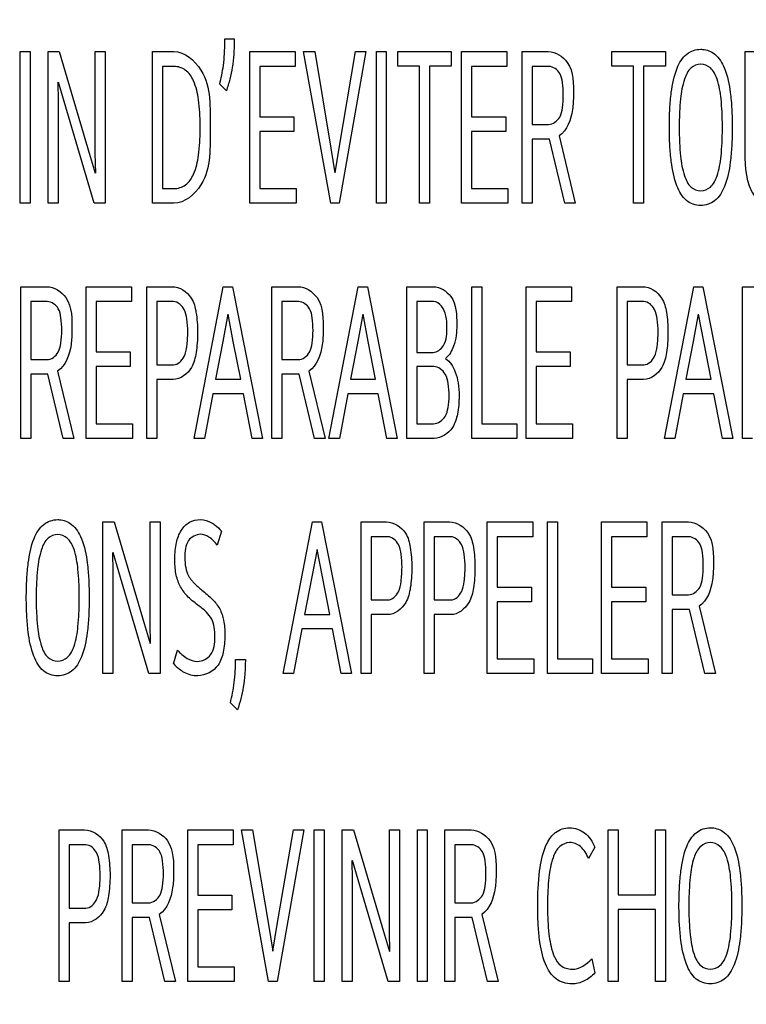
# Model space of a CAD drawing. Units: millimetres. Extents: x 0 to 1189, y 0 to 841.
# Drawn here: x 757 to 765, y 302 to 312 of the extents above; entities that cross this region are included whole.
import ezdxf

# ---------------------------------------------------------------- set-up
doc = ezdxf.new("R2010")
doc.units = ezdxf.units.MM
doc.header["$LTSCALE"] = 65.395
doc.layers.get('0').update_dxf_attribs({"linetype": 'CONTINUOUS'})
doc.layers.add('7_ALL_FEATURES', color=7, linetype='CONTINUOUS')
doc.layers.add('DEF_DRAFT_DIM', color=7, linetype='CONTINUOUS')
doc.styles.add('TEXTSTYLE_2', font='txt')
doc.dimstyles.new('DIMSTYLE_4', dxfattribs={"dimtxt": 8, "dimasz": 3, "dimexe": 0.8, "dimexo": 0.2, "dimgap": 2, "dimtad": 1, "dimdec": 1, "dimlfac": 2, "dimdsep": 46, "dimtxsty": 'TEXTSTYLE_2', "dimblk": 'OPEN', "dimblk1": 'OPEN', "dimblk2": 'OPEN', "dimcen": 0.09, "dimazin": 2, "dimtp": 0.5, "dimtm": 0.5, "dimtfac": 1, "dimtdec": 1, "dimtofl": 0, "dimtmove": 0, "dimatfit": 3, "dimldrblk": 'OPEN', "dimfxl": 1, "dimtolj": 1, "dimarcsym": 0})

# ---------------------------------------------------------------- blocks, each defined once
blk = doc.blocks.new('_OPEN')
at = {"color": 0, "linetype": 'ByBlock'}
for p, q in [((0, 0), (-1, 0.1167)), ((-1, -0.1167), (0, 0)), ((-1, 0), (0, 0))]:
    blk.add_line(p, q, dxfattribs=at)
blk = doc.blocks.new('*D23')
at = {"layer": 'DEF_DRAFT_DIM', "color": 2, "linetype": 'Continuous', "transparency": 16777216}
for p, q in [((872.219, 387.715), (665.869, 387.715)), ((666.669, 387.715), (666.669, 337.715)), ((666.669, 287.715), (666.669, 337.715)), ((872.219, 287.715), (665.869, 287.715))]:
    blk.add_line(p, q, dxfattribs=at)
at = {"layer": 'DEF_DRAFT_DIM', "color": 2, "linetype": 'Continuous', "transparency": 16777216, "xscale": 3, "yscale": 3, "zscale": 3}
for p, rotation in [((666.669, 387.715), 90), ((666.669, 287.715), 270)]:
    blk.add_blockref('_OPEN', p, dxfattribs=dict(at, rotation=rotation))
at = {"layer": 'DEF_DRAFT_DIM', "color": 2, "linetype": 'Continuous', "transparency": 16777216, "insert": (656.669, 337.715), "char_height": 8, "width": 83.73234, "attachment_point": 2, "rotation": 90, "line_spacing_factor": 0.9, "style": 'TEXTSTYLE_2'}
blk.add_mtext('{\\ftxt;\\W0.0001;\\H0.0001;\\~}{\\ftxt;\\W2.3308550186;\\H8.0; }{\\ftxt;\\W0.0001;\\H0.0001;\\~}{\\ftxt;\\W0.0001;\\H0.0001;\\~}{\\ftxt;\\W4.6468401487;\\H8.0; }{\\ftxt;\\W0.0001;\\H0.0001;\\~}', dxfattribs=at)

msp = doc.modelspace()

# ---------------------------------------------------------------- linework, layer by layer
at = {"layer": '7_ALL_FEATURES', "color": 7, "linetype": 'Continuous'}
for p, q in [((759.454, 312.2488), (759.5558, 312.2488)), ((757.2235, 310.4582), (757.2235, 312.111)), ((757.2235, 312.111), (757.3309, 312.111)), ((757.3309, 312.111), (757.3309, 310.4582)), ((757.5275, 310.4582), (757.5275, 312.111)), ((757.5275, 312.111), (757.6488, 312.111)), ((757.6488, 312.111), (757.9766, 311.0043)), ((758.0422, 311.0043), (758.0422, 312.111)), ((758.0422, 312.111), (758.1511, 312.111)), ((758.1511, 312.111), (758.1511, 310.4582)), ((758.6657, 310.4582), (758.6657, 312.111)), ((758.6657, 312.111), (758.8973, 312.111)), ((759.7259, 310.4582), (759.7259, 312.111)), ((759.7259, 312.111), (760.221, 312.111)), ((760.221, 312.111), (760.221, 311.9487)), ((760.6075, 310.4582), (760.3118, 312.111)), ((760.3118, 312.111), (760.433, 312.111)), ((760.433, 312.111), (760.6102, 311.0583)), ((760.6981, 311.0583), (760.8781, 312.111)), ((760.991, 312.111), (760.7008, 310.4582)), ((760.8781, 312.111), (760.991, 312.111)), ((761.1054, 310.4582), (761.1054, 312.111)), ((761.1054, 312.111), (761.2127, 312.111)), ((761.2127, 312.111), (761.2127, 310.4582)), ((761.3383, 311.9511), (761.3383, 312.111)), ((761.3383, 312.111), (761.9215, 312.111)), ((761.9215, 312.111), (761.9215, 311.9511)), ((762.0331, 310.4582), (762.0331, 312.111)), ((762.0331, 312.111), (762.5282, 312.111)), ((762.5282, 312.111), (762.5282, 311.9487)), ((762.6942, 310.4582), (762.6942, 312.111)), ((762.6942, 312.111), (762.9788, 312.111)), ((763.6719, 311.9511), (763.6719, 312.111)), ((763.6719, 312.111), (764.255, 312.111)), ((764.255, 312.111), (764.255, 311.9511)), ((765.1241, 311.0756), (765.1241, 312.111)), ((765.1241, 312.111), (765.2316, 312.111)), ((758.7746, 311.9487), (758.7746, 310.6181)), ((758.8987, 311.9487), (758.7746, 311.9487)), ((759.8347, 311.9487), (759.8347, 311.4003)), ((760.221, 311.9487), (759.8347, 311.9487)), ((761.5754, 311.9511), (761.3383, 311.9511)), ((761.5754, 310.4582), (761.5754, 311.9511)), ((761.6829, 311.9511), (761.6829, 310.4582)), ((761.9215, 311.9511), (761.6829, 311.9511)), ((762.1419, 311.9487), (762.1419, 311.4003)), ((762.5282, 311.9487), (762.1419, 311.9487)), ((762.803, 311.9487), (762.803, 311.3166)), ((762.9844, 311.9487), (762.803, 311.9487)), ((763.909, 311.9511), (763.6719, 311.9511)), ((763.909, 310.4582), (763.909, 311.9511)), ((764.0165, 311.9511), (764.0165, 310.4582)), ((764.255, 311.9511), (764.0165, 311.9511)), ((757.6321, 311.7765), (757.6362, 311.5675)), ((757.7019, 311.5675), (757.6392, 311.7765)), ((759.4706, 311.6831), (759.3981, 311.7568)), ((757.6362, 311.5675), (757.6362, 310.4582)), ((758.0297, 310.4582), (757.7019, 311.5675)), ((759.8347, 311.4003), (760.2072, 311.4003)), ((760.2072, 311.4003), (760.2072, 311.2404)), ((762.1419, 311.4003), (762.5143, 311.4003)), ((762.5143, 311.4003), (762.5143, 311.2404)), ((762.803, 311.3166), (762.9801, 311.3166)), ((759.8347, 311.2404), (759.8347, 310.6181)), ((760.2072, 311.2404), (759.8347, 311.2404)), ((762.1419, 311.2404), (762.1419, 310.6181)), ((762.5143, 311.2404), (762.1419, 311.2404)), ((762.803, 311.1567), (762.803, 310.4582)), ((762.9914, 311.1567), (762.803, 311.1567)), ((763.1587, 310.4582), (762.9914, 311.1567)), ((763.096, 311.1912), (763.2731, 310.4582)), ((757.9766, 311.0043), (758.0422, 310.7853)), ((758.0478, 310.7853), (758.0422, 311.0043)), ((760.6102, 311.0583), (760.6521, 310.7903)), ((760.6549, 310.7903), (760.6981, 311.0583)), ((758.7746, 310.6181), (758.8987, 310.6181)), ((759.8347, 310.6181), (760.2323, 310.6181)), ((760.2323, 310.6181), (760.2323, 310.4582)), ((762.1419, 310.6181), (762.5394, 310.6181)), ((762.5394, 310.6181), (762.5394, 310.4582)), ((757.3309, 310.4582), (757.2235, 310.4582)), ((757.6362, 310.4582), (757.5275, 310.4582)), ((758.1511, 310.4582), (758.0297, 310.4582)), ((758.8973, 310.4582), (758.6657, 310.4582)), ((760.2323, 310.4582), (759.7259, 310.4582)), ((760.7008, 310.4582), (760.6075, 310.4582)), ((761.2127, 310.4582), (761.1054, 310.4582)), ((761.6829, 310.4582), (761.5754, 310.4582)), ((762.5394, 310.4582), (762.0331, 310.4582)), ((762.803, 310.4582), (762.6942, 310.4582)), ((763.2731, 310.4582), (763.1587, 310.4582)), ((764.0165, 310.4582), (763.909, 310.4582)), ((757.2291, 307.8961), (757.2291, 309.5489)), ((757.2291, 309.5489), (757.5137, 309.5489)), ((757.9419, 307.8961), (757.9419, 309.5489)), ((757.9419, 309.5489), (758.437, 309.5489)), ((758.437, 309.5489), (758.437, 309.3866)), ((758.603, 307.8961), (758.603, 309.5489)), ((758.603, 309.5489), (758.8792, 309.5489)), ((759.1179, 307.8961), (759.4372, 309.5489)), ((759.4372, 309.5489), (759.5377, 309.5489)), ((759.5377, 309.5489), (759.8627, 307.8961)), ((759.9672, 307.8961), (759.9672, 309.5489)), ((759.9672, 309.5489), (760.2518, 309.5489)), ((760.5879, 307.8961), (760.9072, 309.5489)), ((760.9072, 309.5489), (761.0078, 309.5489)), ((761.0078, 309.5489), (761.3328, 307.8961)), ((761.4374, 307.8961), (761.4374, 309.5489)), ((761.4374, 309.5489), (761.7276, 309.5489)), ((762.146, 307.8961), (762.146, 309.5489)), ((762.146, 309.5489), (762.2548, 309.5489)), ((762.2548, 309.5489), (762.2548, 308.0559)), ((762.7361, 307.8961), (762.7361, 309.5489)), ((762.7361, 309.5489), (763.2312, 309.5489)), ((763.2312, 309.5489), (763.2312, 309.3866)), ((763.7291, 307.8961), (763.7291, 309.5489)), ((763.7291, 309.5489), (764.0053, 309.5489)), ((764.2439, 307.8961), (764.5633, 309.5489)), ((764.5633, 309.5489), (764.6638, 309.5489)), ((764.6638, 309.5489), (764.9888, 307.8961)), ((765.0934, 307.8961), (765.0934, 309.5489)), ((765.0934, 309.5489), (765.3781, 309.5489)), ((757.3379, 309.3866), (757.3379, 308.7544)), ((757.5192, 309.3866), (757.3379, 309.3866)), ((758.0507, 309.3866), (758.0507, 308.8382)), ((758.437, 309.3866), (758.0507, 309.3866)), ((758.7118, 309.3866), (758.7118, 308.6979)), ((758.8945, 309.3866), (758.7118, 309.3866)), ((760.076, 309.3866), (760.076, 308.7544)), ((760.2573, 309.3866), (760.076, 309.3866)), ((761.5462, 309.3866), (761.5462, 308.8332)), ((761.7289, 309.3866), (761.5462, 309.3866)), ((762.8449, 309.3866), (762.8449, 308.8382)), ((763.2312, 309.3866), (762.8449, 309.3866)), ((763.8379, 309.3866), (763.8379, 308.6979)), ((764.0206, 309.3866), (763.8379, 309.3866)), ((759.4874, 309.2488), (759.4316, 308.9513)), ((759.546, 308.9513), (759.4903, 309.2488)), ((760.9574, 309.2488), (760.9017, 308.9513)), ((761.0161, 308.9513), (760.9604, 309.2488)), ((764.6135, 309.2488), (764.5577, 308.9513)), ((764.6721, 308.9513), (764.6164, 309.2488)), ((759.4316, 308.9513), (759.3521, 308.5405)), ((759.627, 308.5405), (759.546, 308.9513)), ((760.9017, 308.9513), (760.8222, 308.5405)), ((761.0971, 308.5405), (761.0161, 308.9513)), ((764.5577, 308.9513), (764.4782, 308.5405)), ((764.7531, 308.5405), (764.6721, 308.9513)), ((758.0507, 308.8382), (758.4231, 308.8382)), ((758.4231, 308.8382), (758.4231, 308.6783)), ((761.5462, 308.8332), (761.7233, 308.8332)), ((762.8449, 308.8382), (763.2174, 308.8382)), ((763.2174, 308.8382), (763.2174, 308.6783)), ((757.3379, 308.7544), (757.515, 308.7544)), ((760.076, 308.7544), (760.2531, 308.7544)), ((757.6308, 308.629), (757.8079, 307.8961)), ((758.0507, 308.6783), (758.0507, 308.0559)), ((758.4231, 308.6783), (758.0507, 308.6783)), ((758.7118, 308.6979), (758.8945, 308.6979)), ((760.3689, 308.629), (760.546, 307.8961)), ((761.5462, 308.6783), (761.5462, 308.0559)), ((761.7303, 308.6783), (761.5462, 308.6783)), ((762.8449, 308.6783), (762.8449, 308.0559)), ((763.2174, 308.6783), (762.8449, 308.6783)), ((763.8379, 308.6979), (764.0206, 308.6979)), ((757.3379, 308.5946), (757.3379, 307.8961)), ((757.5262, 308.5946), (757.3379, 308.5946)), ((757.6936, 307.8961), (757.5262, 308.5946)), ((758.7118, 308.5381), (758.7118, 307.8961)), ((758.8917, 308.5381), (758.7118, 308.5381)), ((759.3521, 308.5405), (759.627, 308.5405)), ((760.076, 308.5946), (760.076, 307.8961)), ((760.2644, 308.5946), (760.076, 308.5946)), ((760.4317, 307.8961), (760.2644, 308.5946)), ((760.8222, 308.5405), (761.0971, 308.5405)), ((763.8379, 308.5381), (763.8379, 307.8961)), ((764.0178, 308.5381), (763.8379, 308.5381)), ((764.4782, 308.5405), (764.7531, 308.5405)), ((759.3228, 308.3831), (759.2322, 307.8961)), ((759.6562, 308.3831), (759.3228, 308.3831)), ((759.7497, 307.8961), (759.6562, 308.3831)), ((760.7929, 308.3831), (760.7023, 307.8961)), ((761.1262, 308.3831), (760.7929, 308.3831)), ((761.2197, 307.8961), (761.1262, 308.3831)), ((764.4489, 308.3831), (764.3583, 307.8961)), ((764.7822, 308.3831), (764.4489, 308.3831)), ((764.8758, 307.8961), (764.7822, 308.3831)), ((758.0507, 308.0559), (758.4482, 308.0559)), ((758.4482, 308.0559), (758.4482, 307.8961)), ((761.5462, 308.0559), (761.7276, 308.0559)), ((762.2548, 308.0559), (762.6356, 308.0559)), ((762.6356, 308.0559), (762.6356, 307.8961)), ((762.8449, 308.0559), (763.2424, 308.0559)), ((763.2424, 308.0559), (763.2424, 307.8961)), ((757.3379, 307.8961), (757.2291, 307.8961)), ((757.8079, 307.8961), (757.6936, 307.8961)), ((758.4482, 307.8961), (757.9419, 307.8961)), ((758.7118, 307.8961), (758.603, 307.8961)), ((759.2322, 307.8961), (759.1179, 307.8961)), ((759.8627, 307.8961), (759.7497, 307.8961)), ((760.076, 307.8961), (759.9672, 307.8961)), ((760.546, 307.8961), (760.4317, 307.8961)), ((760.7023, 307.8961), (760.5879, 307.8961)), ((761.3328, 307.8961), (761.2197, 307.8961)), ((761.7346, 307.8961), (761.4374, 307.8961)), ((762.6356, 307.8961), (762.146, 307.8961)), ((763.2424, 307.8961), (762.7361, 307.8961)), ((763.8379, 307.8961), (763.7291, 307.8961)), ((764.3583, 307.8961), (764.2439, 307.8961)), ((764.9888, 307.8961), (764.8758, 307.8961)), ((765.2023, 307.8961), (765.0934, 307.8961)), ((758.1247, 305.334), (758.1247, 306.9868)), ((758.1247, 306.9868), (758.2459, 306.9868)), ((758.2459, 306.9868), (758.5737, 305.88)), ((758.6393, 305.88), (758.6393, 306.9868)), ((758.6393, 306.9868), (758.7482, 306.9868)), ((758.7482, 306.9868), (758.7482, 305.334)), ((760.0886, 305.334), (760.4079, 306.9868)), ((760.4079, 306.9868), (760.5084, 306.9868)), ((760.5084, 306.9868), (760.8334, 305.334)), ((760.938, 305.334), (760.938, 306.9868)), ((760.938, 306.9868), (761.2142, 306.9868)), ((761.6257, 305.334), (761.6257, 306.9868)), ((761.6257, 306.9868), (761.9019, 306.9868)), ((762.3133, 305.334), (762.3133, 306.9868)), ((762.3133, 306.9868), (762.8084, 306.9868)), ((762.8084, 306.9868), (762.8084, 306.8245)), ((762.9691, 305.334), (762.9691, 306.9868)), ((762.9691, 306.9868), (763.0779, 306.9868)), ((763.0779, 306.9868), (763.0779, 305.4938)), ((763.559, 305.334), (763.559, 306.9868)), ((763.559, 306.9868), (764.0541, 306.9868)), ((764.0541, 306.9868), (764.0541, 306.8245)), ((764.2202, 305.334), (764.2202, 306.9868)), ((764.2202, 306.9868), (764.5048, 306.9868)), ((759.4162, 306.886), (759.3715, 306.7335)), ((761.0469, 306.8245), (761.0469, 306.1358)), ((761.2295, 306.8245), (761.0469, 306.8245)), ((761.7346, 306.8245), (761.7346, 306.1358)), ((761.9172, 306.8245), (761.7346, 306.8245)), ((762.4221, 306.8245), (762.4221, 306.276)), ((762.8084, 306.8245), (762.4221, 306.8245)), ((763.6678, 306.8245), (763.6678, 306.276)), ((764.0541, 306.8245), (763.6678, 306.8245)), ((764.329, 306.8245), (764.329, 306.1923)), ((764.5103, 306.8245), (764.329, 306.8245)), ((758.2293, 306.6522), (758.2333, 306.4433)), ((758.299, 306.4433), (758.2363, 306.6522)), ((760.4581, 306.6867), (760.4023, 306.3892)), ((760.5167, 306.3892), (760.461, 306.6867)), ((758.2333, 306.4433), (758.2333, 305.334)), ((758.6268, 305.334), (758.299, 306.4433)), ((760.4023, 306.3892), (760.3228, 305.9784)), ((760.5977, 305.9784), (760.5167, 306.3892)), ((762.4221, 306.276), (762.7946, 306.276)), ((762.7946, 306.276), (762.7946, 306.1162)), ((763.6678, 306.276), (764.0403, 306.276)), ((764.0403, 306.276), (764.0403, 306.1162)), ((764.329, 306.1923), (764.5061, 306.1923)), ((761.0469, 306.1358), (761.2295, 306.1358)), ((761.7346, 306.1358), (761.9172, 306.1358)), ((762.4221, 306.1162), (762.4221, 305.4938)), ((762.7946, 306.1162), (762.4221, 306.1162)), ((763.6678, 306.1162), (763.6678, 305.4938)), ((764.0403, 306.1162), (763.6678, 306.1162)), ((764.6219, 306.0669), (764.799, 305.334)), ((760.3228, 305.9784), (760.5977, 305.9784)), ((761.0469, 305.976), (761.0469, 305.334)), ((761.2267, 305.976), (761.0469, 305.976)), ((761.7346, 305.976), (761.7346, 305.334)), ((761.9144, 305.976), (761.7346, 305.976)), ((764.329, 306.0325), (764.329, 305.334)), ((764.5173, 306.0325), (764.329, 306.0325)), ((764.6846, 305.334), (764.5173, 306.0325)), ((758.5737, 305.88), (758.6393, 305.6611)), ((758.6449, 305.6611), (758.6393, 305.88)), ((760.2935, 305.8209), (760.2029, 305.334)), ((760.6269, 305.8209), (760.2935, 305.8209)), ((760.7204, 305.334), (760.6269, 305.8209)), ((758.8959, 305.4421), (758.9364, 305.5898)), ((759.5711, 305.489), (759.6772, 305.489)), ((762.4221, 305.4938), (762.8197, 305.4938)), ((762.8197, 305.4938), (762.8197, 305.334)), ((763.0779, 305.4938), (763.4586, 305.4938)), ((763.4586, 305.4938), (763.4586, 305.334)), ((763.6678, 305.4938), (764.0654, 305.4938)), ((764.0654, 305.4938), (764.0654, 305.334)), ((758.2333, 305.334), (758.1247, 305.334)), ((758.7482, 305.334), (758.6268, 305.334)), ((760.2029, 305.334), (760.0886, 305.334)), ((760.8334, 305.334), (760.7204, 305.334)), ((761.0469, 305.334), (760.938, 305.334)), ((761.7346, 305.334), (761.6257, 305.334)), ((762.8197, 305.334), (762.3133, 305.334)), ((763.4586, 305.334), (762.9691, 305.334)), ((764.0654, 305.334), (763.559, 305.334)), ((764.329, 305.334), (764.2202, 305.334)), ((764.799, 305.334), (764.6846, 305.334)), ((759.592, 304.938), (759.5139, 305.0143)), ((757.6489, 301.9778), (757.6489, 303.6305)), ((757.6489, 303.6305), (757.9251, 303.6305)), ((758.3366, 301.9778), (758.3366, 303.6305)), ((758.3366, 303.6305), (758.6213, 303.6305)), ((759.0494, 301.9778), (759.0494, 303.6305)), ((759.0494, 303.6305), (759.5446, 303.6305)), ((759.5446, 303.6305), (759.5446, 303.4683)), ((759.931, 301.9778), (759.6353, 303.6305)), ((759.6353, 303.6305), (759.7565, 303.6305)), ((759.7565, 303.6305), (759.9338, 302.5779)), ((760.0216, 302.5779), (760.2016, 303.6305)), ((760.3145, 303.6305), (760.0244, 301.9778)), ((760.2016, 303.6305), (760.3145, 303.6305)), ((760.4289, 301.9778), (760.4289, 303.6305)), ((760.4289, 303.6305), (760.5363, 303.6305)), ((760.5363, 303.6305), (760.5363, 301.9778)), ((760.7331, 301.9778), (760.7331, 303.6305)), ((760.7331, 303.6305), (760.8543, 303.6305)), ((760.8543, 303.6305), (761.1821, 302.5238)), ((761.2478, 302.5238), (761.2478, 303.6305)), ((761.2478, 303.6305), (761.3566, 303.6305)), ((761.3566, 303.6305), (761.3566, 301.9778)), ((761.5518, 301.9778), (761.5518, 303.6305)), ((761.5518, 303.6305), (761.6591, 303.6305)), ((761.6591, 303.6305), (761.6591, 301.9778)), ((761.8517, 301.9778), (761.8517, 303.6305)), ((761.8517, 303.6305), (762.1364, 303.6305)), ((763.6315, 301.9778), (763.6315, 303.6305)), ((763.6315, 303.6305), (763.7403, 303.6305)), ((763.7403, 303.6305), (763.7403, 302.9246)), ((764.1477, 302.9246), (764.1477, 303.6305)), ((764.1477, 303.6305), (764.2565, 303.6305)), ((764.2565, 303.6305), (764.2565, 301.9778)), ((757.7578, 303.4683), (757.7578, 302.7796)), ((757.9404, 303.4683), (757.7578, 303.4683)), ((758.4455, 303.4683), (758.4455, 302.8361)), ((758.6268, 303.4683), (758.4455, 303.4683)), ((759.1583, 303.4683), (759.1583, 302.9198)), ((759.5446, 303.4683), (759.1583, 303.4683)), ((761.9606, 303.4683), (761.9606, 302.8361)), ((762.1419, 303.4683), (761.9606, 303.4683)), ((763.485, 303.4436), (763.4181, 303.3207)), ((760.8377, 303.296), (760.8418, 303.0871)), ((760.9074, 303.0871), (760.8447, 303.296)), ((760.8418, 303.0871), (760.8418, 301.9778)), ((761.2352, 301.9778), (760.9074, 303.0871)), ((758.4455, 302.8361), (758.6226, 302.8361)), ((759.1583, 302.9198), (759.5307, 302.9198)), ((759.5307, 302.9198), (759.5307, 302.76)), ((761.9606, 302.8361), (762.1377, 302.8361)), ((763.7403, 302.9246), (764.1477, 302.9246)), ((757.7578, 302.7796), (757.9404, 302.7796)), ((759.1583, 302.76), (759.1583, 302.1376)), ((759.5307, 302.76), (759.1583, 302.76)), ((763.7403, 302.7624), (763.7403, 301.9778)), ((764.1477, 302.7624), (763.7403, 302.7624)), ((764.1477, 301.9778), (764.1477, 302.7624)), ((757.7578, 302.6198), (757.7578, 301.9778)), ((757.9376, 302.6198), (757.7578, 302.6198)), ((758.4455, 302.6763), (758.4455, 301.9778)), ((758.6338, 302.6763), (758.4455, 302.6763)), ((758.8011, 301.9778), (758.6338, 302.6763)), ((758.7384, 302.7107), (758.9155, 301.9778)), ((761.9606, 302.6763), (761.9606, 301.9778)), ((762.1489, 302.6763), (761.9606, 302.6763)), ((762.3162, 301.9778), (762.1489, 302.6763)), ((762.2535, 302.7107), (762.4306, 301.9778)), ((759.9338, 302.5779), (759.9756, 302.3099)), ((759.9784, 302.3099), (760.0216, 302.5779)), ((761.1821, 302.5238), (761.2478, 302.3049)), ((761.2533, 302.3049), (761.2478, 302.5238)), ((763.4515, 302.2262), (763.4863, 302.0737)), ((759.1583, 302.1376), (759.5558, 302.1376)), ((759.5558, 302.1376), (759.5558, 301.9778)), ((757.7578, 301.9778), (757.6489, 301.9778)), ((758.4455, 301.9778), (758.3366, 301.9778)), ((758.9155, 301.9778), (758.8011, 301.9778)), ((759.5558, 301.9778), (759.0494, 301.9778)), ((760.0244, 301.9778), (759.931, 301.9778)), ((760.5363, 301.9778), (760.4289, 301.9778)), ((760.8418, 301.9778), (760.7331, 301.9778)), ((761.3566, 301.9778), (761.2352, 301.9778)), ((761.6591, 301.9778), (761.5518, 301.9778)), ((761.9606, 301.9778), (761.8517, 301.9778)), ((762.4306, 301.9778), (762.3162, 301.9778)), ((763.7403, 301.9778), (763.6315, 301.9778)), ((764.2565, 301.9778), (764.1477, 301.9778))]:
    msp.add_line(p, q, dxfattribs=at)
msp.add_arc((759.1901, 305.679), 0.3777, 218.84128, 231.93909, dxfattribs=at)
for points, knots in [([(759.3981, 311.7568), (759.4064, 311.789), (759.422, 311.8562), (759.4401, 311.9662), (759.4521, 312.0981), (759.454, 312.1947), (759.454, 312.2488)], [0, 0, 0, 0, 0.200759, 0.4166403, 0.6730926, 1, 1, 1, 1]), ([(759.5558, 312.2488), (759.5558, 312.1926), (759.5527, 312.0889), (759.537, 311.9424), (759.5092, 311.8097), (759.484, 311.7254), (759.4706, 311.6831)], [0, 0, 0, 0, 0.2933297, 0.5409933, 0.7684564, 1, 1, 1, 1]), ([(758.8973, 312.111), (759.0166, 312.111), (759.3207, 311.8482), (759.292, 311.4955), (759.292, 311.2847)], [0, 0, 0, 0, 0.3614388, 1, 1, 1, 1]), ([(762.9788, 312.111), (763.0585, 312.111), (763.2612, 311.9786), (763.2522, 311.7552), (763.2522, 311.6338)], [0, 0, 0, 0, 0.3962622, 1, 1, 1, 1]), ([(764.64, 310.4336), (764.5846, 310.4336), (764.4633, 310.4766), (764.3588, 310.6713), (764.3196, 310.8801), (764.3008, 311.0946), (764.2968, 311.2866), (764.3009, 311.4798), (764.3198, 311.6968), (764.3594, 311.9052), (764.4673, 312.0942), (764.5917, 312.1377), (764.6522, 312.1354), (764.6582, 312.1349)], [0, 0, 0, 0, 0.0805411, 0.1758293, 0.3113326, 0.3970864, 0.4955038, 0.5968472, 0.6841996, 0.818966, 0.9121484, 0.9911626, 1, 1, 1, 1]), ([(764.6582, 312.1349), (764.7067, 312.1313), (764.817, 312.0886), (764.9218, 311.9042), (764.9616, 311.6956), (764.9805, 311.479), (764.9846, 311.2843), (764.9804, 311.0895), (764.9614, 310.8725), (764.9213, 310.6639), (764.813, 310.4751), (764.6945, 310.4336), (764.64, 310.4336)], [0, 0, 0, 0, 0.071906, 0.1671449, 0.3043666, 0.3929353, 0.4955225, 0.5986449, 0.6875095, 0.8245728, 0.9195365, 1, 1, 1, 1]), ([(758.8987, 310.6181), (758.9423, 310.6181), (759.039, 310.6478), (759.1326, 310.7925), (759.1665, 310.9571), (759.1824, 311.1287), (759.1859, 311.2843), (759.1824, 311.4396), (759.1663, 311.6104), (759.1318, 311.7746), (759.0383, 311.9186), (758.942, 311.9487), (758.8987, 311.9487)], [0, 0, 0, 0, 0.0823022, 0.1755637, 0.309607, 0.3978195, 0.5009854, 0.603395, 0.6911156, 0.8248767, 0.9182234, 1, 1, 1, 1]), ([(762.9801, 311.3166), (763.0292, 311.3166), (763.1114, 311.3803), (763.136, 311.5081), (763.1452, 311.6349), (763.1363, 311.7607), (763.1135, 311.8884), (763.032, 311.9487), (762.9844, 311.9487)], [0, 0, 0, 0, 0.1905964, 0.3250354, 0.5021333, 0.6829256, 0.8150924, 1, 1, 1, 1]), ([(764.8758, 311.2847), (764.8758, 311.3407), (764.8739, 311.4446), (764.861, 311.621), (764.8345, 311.7866), (764.7643, 311.9365), (764.6401, 311.9896), (764.5159, 311.9365), (764.4466, 311.7866), (764.4201, 311.6214), (764.4075, 311.4449), (764.4054, 311.322), (764.4058, 311.247), (764.4061, 311.2282)], [0, 0, 0, 0, 0.1033924, 0.1916806, 0.3258451, 0.4137952, 0.4828036, 0.5516837, 0.6394478, 0.7730954, 0.8616736, 0.9652446, 1, 1, 1, 1]), ([(763.2522, 311.6338), (763.2522, 311.5821), (763.2459, 311.4265), (763.1857, 311.2506), (763.096, 311.1912)], [0, 0, 0, 0, 0.3246083, 1, 1, 1, 1]), ([(759.292, 311.2847), (759.292, 311.0734), (759.3217, 310.7197), (759.0163, 310.4582), (758.8973, 310.4582)], [0, 0, 0, 0, 0.6394945, 1, 1, 1, 1]), ([(764.4061, 311.2282), (764.4065, 311.1905), (764.4089, 311.1046), (764.4201, 310.9461), (764.4465, 310.7804), (764.5159, 310.6303), (764.6401, 310.5772), (764.7643, 310.6303), (764.8346, 310.7804), (764.861, 310.9465), (764.8739, 311.1238), (764.8758, 311.2283), (764.8758, 311.2847)], [0, 0, 0, 0, 0.0744507, 0.1698543, 0.3134171, 0.4074184, 0.4811936, 0.5551062, 0.6493068, 0.7934611, 0.8885298, 1, 1, 1, 1]), ([(765.7337, 311.0756), (765.7337, 310.911), (765.7368, 310.6835), (765.5764, 310.4593), (765.4283, 310.4211), (765.2801, 310.4591), (765.1208, 310.6839), (765.1241, 310.911), (765.1241, 311.0756)], [0, 0, 0, 0, 0.3148723, 0.4101848, 0.5001653, 0.5901333, 0.6851902, 1, 1, 1, 1]), ([(757.5137, 309.5489), (757.5933, 309.5489), (757.7961, 309.4165), (757.7871, 309.1931), (757.7871, 309.0717)], [0, 0, 0, 0, 0.3962622, 1, 1, 1, 1]), ([(758.8792, 309.5489), (758.9599, 309.5489), (759.0983, 309.4584), (759.1476, 309.2532), (759.1592, 309.0873), (759.1547, 308.9401), (759.1385, 308.81), (759.1032, 308.6422), (758.971, 308.5381), (758.8917, 308.5381)], [0, 0, 0, 0, 0.1931869, 0.3232635, 0.4964362, 0.5914589, 0.6749012, 0.8102208, 1, 1, 1, 1]), ([(760.2518, 309.5489), (760.3314, 309.5489), (760.5342, 309.4165), (760.5252, 309.1931), (760.5252, 309.0717)], [0, 0, 0, 0, 0.3962622, 1, 1, 1, 1]), ([(761.7276, 309.5489), (761.7998, 309.5489), (761.9772, 309.4344), (761.9814, 309.2402), (761.9814, 309.1358)], [0, 0, 0, 0, 0.4089663, 1, 1, 1, 1]), ([(764.0053, 309.5489), (764.086, 309.5489), (764.2244, 309.4584), (764.2737, 309.2532), (764.2853, 309.0873), (764.2808, 308.9401), (764.2645, 308.81), (764.2292, 308.6422), (764.0971, 308.5381), (764.0178, 308.5381)], [0, 0, 0, 0, 0.1931869, 0.3232635, 0.4964362, 0.5914589, 0.6749012, 0.8102208, 1, 1, 1, 1]), ([(757.515, 308.7544), (757.5641, 308.7544), (757.6463, 308.8182), (757.6708, 308.946), (757.6801, 309.0727), (757.6711, 309.1986), (757.6484, 309.3263), (757.5668, 309.3866), (757.5192, 309.3866)], [0, 0, 0, 0, 0.1905965, 0.3250355, 0.5021333, 0.6829257, 0.8150924, 1, 1, 1, 1]), ([(758.8945, 308.6979), (758.9432, 308.6979), (759.0202, 308.7766), (759.0432, 308.9117), (759.0529, 309.0505), (759.0435, 309.1866), (759.0188, 309.3148), (758.9422, 309.3866), (758.8945, 309.3866)], [0, 0, 0, 0, 0.1798555, 0.3220957, 0.513706, 0.6903126, 0.8237333, 1, 1, 1, 1]), ([(760.2531, 308.7544), (760.3022, 308.7544), (760.3844, 308.8182), (760.4089, 308.946), (760.4182, 309.0727), (760.4092, 309.1986), (760.3865, 309.3263), (760.3049, 309.3866), (760.2573, 309.3866)], [0, 0, 0, 0, 0.1905964, 0.3250354, 0.5021333, 0.6829256, 0.8150924, 1, 1, 1, 1]), ([(761.8726, 309.1112), (761.8726, 309.1515), (761.8755, 309.2542), (761.7973, 309.3866), (761.7289, 309.3866)], [0, 0, 0, 0, 0.3704968, 1, 1, 1, 1]), ([(764.0206, 308.6979), (764.0692, 308.6979), (764.1463, 308.7766), (764.1693, 308.9117), (764.179, 309.0505), (764.1696, 309.1866), (764.1449, 309.3148), (764.0683, 309.3866), (764.0206, 309.3866)], [0, 0, 0, 0, 0.1798555, 0.3220957, 0.513706, 0.6903126, 0.8237333, 1, 1, 1, 1]), ([(757.7871, 309.0717), (757.7871, 309.02), (757.7808, 308.8644), (757.7206, 308.6884), (757.6308, 308.629)], [0, 0, 0, 0, 0.3246083, 1, 1, 1, 1]), ([(760.5252, 309.0717), (760.5252, 309.02), (760.5189, 308.8644), (760.4587, 308.6884), (760.3689, 308.629)], [0, 0, 0, 0, 0.3246083, 1, 1, 1, 1]), ([(761.7233, 308.8332), (761.7686, 308.8332), (761.876, 308.9211), (761.8726, 309.0425), (761.8726, 309.1112)], [0, 0, 0, 0, 0.3970685, 1, 1, 1, 1]), ([(761.9814, 309.1358), (761.9814, 309.057), (761.9681, 308.9239), (761.9009, 308.8001), (761.8587, 308.7668)], [0, 0, 0, 0, 0.5944522, 1, 1, 1, 1]), ([(761.8587, 308.7668), (761.9092, 308.7326), (761.9656, 308.6386), (762.0013, 308.4946), (762.0103, 308.3397), (761.9972, 308.1741), (761.9415, 307.9846), (761.8121, 307.8961), (761.7346, 307.8961)], [0, 0, 0, 0, 0.1772628, 0.2945536, 0.4327365, 0.6248422, 0.7750335, 1, 1, 1, 1]), ([(761.7276, 308.0559), (761.7776, 308.0559), (761.8606, 308.1164), (761.8915, 308.2397), (761.9011, 308.3617), (761.8916, 308.4851), (761.8637, 308.6137), (761.7804, 308.6783), (761.7303, 308.6783)], [0, 0, 0, 0, 0.1945218, 0.3254098, 0.4906752, 0.6686531, 0.8052636, 1, 1, 1, 1]), ([(757.6321, 305.3093), (757.5767, 305.3093), (757.4555, 305.3524), (757.3509, 305.5471), (757.3117, 305.7558), (757.293, 305.9704), (757.2889, 306.1624), (757.293, 306.3556), (757.3119, 306.5725), (757.3515, 306.781), (757.4594, 306.9699), (757.5839, 307.0135), (757.6443, 307.0112), (757.6504, 307.0107)], [0, 0, 0, 0, 0.0805411, 0.1758293, 0.3113326, 0.3970864, 0.4955038, 0.5968472, 0.6841996, 0.818966, 0.9121484, 0.9911626, 1, 1, 1, 1]), ([(757.6504, 307.0107), (757.6989, 307.007), (757.8091, 306.9643), (757.9139, 306.7799), (757.9537, 306.5713), (757.9726, 306.3547), (757.9767, 306.1601), (757.9726, 305.9653), (757.9536, 305.7482), (757.9134, 305.5397), (757.8051, 305.3509), (757.6866, 305.3093), (757.6321, 305.3093)], [0, 0, 0, 0, 0.071906, 0.1671449, 0.3043666, 0.3929353, 0.4955225, 0.5986449, 0.6875095, 0.8245728, 0.9195365, 1, 1, 1, 1]), ([(759.3464, 305.7324), (759.3464, 305.7685), (759.3441, 305.8356), (759.3149, 305.9316), (759.2508, 306.0136), (759.1499, 306.086), (759.0424, 306.1724), (758.9565, 306.2903), (758.9135, 306.4313), (758.9049, 306.5902), (758.9172, 306.7519), (758.9673, 306.8938), (759.0609, 306.9936), (759.1889, 307.0219), (759.2882, 306.9943), (759.3362, 306.9616), (759.3485, 306.9519)], [0, 0, 0, 0, 0.0620083, 0.114538, 0.1690629, 0.2369305, 0.3271657, 0.4046918, 0.4831153, 0.5761725, 0.6765137, 0.7596825, 0.830097, 0.9008078, 0.9731261, 1, 1, 1, 1]), ([(761.2142, 306.9868), (761.2949, 306.9868), (761.4334, 306.8963), (761.4827, 306.6911), (761.4942, 306.5251), (761.4898, 306.378), (761.4735, 306.2479), (761.4382, 306.0801), (761.306, 305.976), (761.2267, 305.976)], [0, 0, 0, 0, 0.1931869, 0.3232635, 0.4964362, 0.5914589, 0.6749012, 0.8102208, 1, 1, 1, 1]), ([(761.9019, 306.9868), (761.9826, 306.9868), (762.1211, 306.8963), (762.1704, 306.6911), (762.1819, 306.5251), (762.1775, 306.378), (762.1612, 306.2479), (762.1259, 306.0801), (761.9937, 305.976), (761.9144, 305.976)], [0, 0, 0, 0, 0.1931869, 0.3232635, 0.4964362, 0.5914589, 0.6749012, 0.8102208, 1, 1, 1, 1]), ([(764.5048, 306.9868), (764.5844, 306.9868), (764.7872, 306.8544), (764.7782, 306.631), (764.7782, 306.5096)], [0, 0, 0, 0, 0.3962622, 1, 1, 1, 1]), ([(757.8679, 306.1605), (757.8679, 306.2165), (757.8661, 306.3204), (757.8531, 306.4968), (757.8266, 306.6623), (757.7564, 306.8122), (757.6322, 306.8653), (757.5081, 306.8123), (757.4388, 306.6624), (757.4122, 306.4972), (757.3997, 306.3207), (757.3975, 306.1977), (757.398, 306.1228), (757.3982, 306.1039)], [0, 0, 0, 0, 0.1033924, 0.1916806, 0.3258451, 0.4137952, 0.4828036, 0.5516837, 0.6394478, 0.7730954, 0.8616736, 0.9652446, 1, 1, 1, 1]), ([(759.3715, 306.7335), (759.3456, 306.7665), (759.2943, 306.8224), (759.1722, 306.8708), (759.0229, 306.7847), (759.0144, 306.6228), (759.0214, 306.4936), (759.0506, 306.4072), (759.0807, 306.3636), (759.0943, 306.3469)], [0, 0, 0, 0, 0.1520661, 0.2710041, 0.4477855, 0.6761928, 0.8089093, 0.9223919, 1, 1, 1, 1]), ([(761.2295, 306.1358), (761.2782, 306.1358), (761.3552, 306.2145), (761.3783, 306.3496), (761.3879, 306.4884), (761.3785, 306.6245), (761.3538, 306.7527), (761.2772, 306.8245), (761.2295, 306.8245)], [0, 0, 0, 0, 0.1798555, 0.3220957, 0.513706, 0.6903126, 0.8237333, 1, 1, 1, 1]), ([(761.9172, 306.1358), (761.9659, 306.1358), (762.0429, 306.2145), (762.066, 306.3496), (762.0756, 306.4884), (762.0662, 306.6245), (762.0415, 306.7527), (761.9649, 306.8245), (761.9172, 306.8245)], [0, 0, 0, 0, 0.1798555, 0.3220957, 0.513706, 0.6903126, 0.8237333, 1, 1, 1, 1]), ([(764.5061, 306.1923), (764.5551, 306.1923), (764.6374, 306.2561), (764.6619, 306.3839), (764.6712, 306.5106), (764.6622, 306.6364), (764.6395, 306.7642), (764.5579, 306.8245), (764.5103, 306.8245)], [0, 0, 0, 0, 0.1905964, 0.3250354, 0.5021333, 0.6829256, 0.8150924, 1, 1, 1, 1]), ([(764.7782, 306.5096), (764.7782, 306.4579), (764.7719, 306.3023), (764.7117, 306.1263), (764.6219, 306.0669)], [0, 0, 0, 0, 0.3246083, 1, 1, 1, 1]), ([(759.0943, 306.3469), (759.1011, 306.3386), (759.1343, 306.301), (759.212, 306.2356), (759.3169, 306.1521), (759.4046, 306.0419), (759.4404, 305.9328), (759.4521, 305.8336), (759.4563, 305.7169), (759.444, 305.5766), (759.3837, 305.3862), (759.1908, 305.2838), (759.0353, 305.3285), (758.9743, 305.3683), (758.9573, 305.3816)], [0, 0, 0, 0, 0.0209604, 0.097631, 0.1986957, 0.2833013, 0.3691345, 0.4193863, 0.4787851, 0.5974027, 0.6949362, 0.8594268, 0.957919, 1, 1, 1, 1]), ([(757.3982, 306.1039), (757.3987, 306.0663), (757.401, 305.9803), (757.4122, 305.8219), (757.4387, 305.6562), (757.5081, 305.5061), (757.6322, 305.453), (757.7564, 305.5061), (757.8268, 305.6562), (757.8531, 305.8223), (757.8661, 305.9995), (757.8679, 306.104), (757.8679, 306.1605)], [0, 0, 0, 0, 0.0744507, 0.1698543, 0.3134171, 0.4074184, 0.4811936, 0.5551062, 0.6493068, 0.7934611, 0.8885298, 1, 1, 1, 1]), ([(758.9364, 305.5898), (758.9675, 305.5555), (759.0307, 305.4969), (759.1676, 305.447), (759.335, 305.5307), (759.3464, 305.6657), (759.3464, 305.7324)], [0, 0, 0, 0, 0.2253466, 0.4142186, 0.675357, 1, 1, 1, 1]), ([(759.5139, 305.0143), (759.5323, 305.0871), (759.5635, 305.2443), (759.5711, 305.4044), (759.5711, 305.489)], [0, 0, 0, 0, 0.4703512, 1, 1, 1, 1]), ([(759.6772, 305.489), (759.6772, 305.4348), (759.6742, 305.3339), (759.6575, 305.1907), (759.63, 305.0609), (759.6058, 304.9784), (759.592, 304.938)], [0, 0, 0, 0, 0.2901697, 0.5401051, 0.7710509, 1, 1, 1, 1]), ([(757.9251, 303.6305), (758.0058, 303.6305), (758.1443, 303.5401), (758.1936, 303.3349), (758.2051, 303.1689), (758.2007, 303.0218), (758.1844, 302.8917), (758.1491, 302.7239), (758.0169, 302.6198), (757.9376, 302.6198)], [0, 0, 0, 0, 0.1931869, 0.3232635, 0.4964362, 0.5914589, 0.6749012, 0.8102208, 1, 1, 1, 1]), ([(758.6213, 303.6305), (758.7009, 303.6305), (758.9037, 303.4982), (758.8946, 303.2747), (758.8946, 303.1534)], [0, 0, 0, 0, 0.3962623, 1, 1, 1, 1]), ([(762.1364, 303.6305), (762.216, 303.6305), (762.4187, 303.4982), (762.4097, 303.2747), (762.4097, 303.1534)], [0, 0, 0, 0, 0.3962622, 1, 1, 1, 1]), ([(763.4863, 302.0737), (763.4534, 302.0375), (763.3763, 301.9776), (763.222, 301.938), (763.043, 301.9939), (762.9248, 302.191), (762.8837, 302.4024), (762.8656, 302.6159), (762.8601, 302.8655), (762.8718, 303.1495), (762.9237, 303.4141), (762.9957, 303.5443), (763.032, 303.5808)], [0, 0, 0, 0, 0.0694695, 0.134617, 0.2198935, 0.3142373, 0.4435916, 0.5249175, 0.6179336, 0.7979801, 0.9268046, 1, 1, 1, 1]), ([(763.032, 303.5808), (763.0401, 303.589), (763.0889, 303.6321), (763.2143, 303.6752), (763.3917, 303.6106), (763.4594, 303.5021), (763.485, 303.4436)], [0, 0, 0, 0, 0.0615271, 0.3494214, 0.6574696, 1, 1, 1, 1]), ([(764.7446, 301.9531), (764.6892, 301.9531), (764.5679, 301.9962), (764.4634, 302.1909), (764.4242, 302.3996), (764.4054, 302.6142), (764.4014, 302.8062), (764.4055, 302.9993), (764.4244, 303.2163), (764.464, 303.4248), (764.5718, 303.6137), (764.6963, 303.6572), (764.7568, 303.655), (764.7628, 303.6545)], [0, 0, 0, 0, 0.0805411, 0.1758293, 0.3113326, 0.3970864, 0.4955038, 0.5968472, 0.6841996, 0.818966, 0.9121484, 0.9911626, 1, 1, 1, 1]), ([(764.7628, 303.6545), (764.8113, 303.6508), (764.9216, 303.6081), (765.0264, 303.4237), (765.0662, 303.2151), (765.0851, 302.9985), (765.0892, 302.8039), (765.085, 302.6091), (765.066, 302.392), (765.0259, 302.1835), (764.9176, 301.9947), (764.7991, 301.9531), (764.7446, 301.9531)], [0, 0, 0, 0, 0.071906, 0.1671449, 0.3043666, 0.3929353, 0.4955225, 0.5986449, 0.6875095, 0.8245728, 0.9195365, 1, 1, 1, 1]), ([(763.4181, 303.3207), (763.3957, 303.3681), (763.3485, 303.4548), (763.2144, 303.5097), (763.085, 303.4555), (763.0141, 303.3042), (762.9854, 303.1386), (762.9723, 302.9628), (762.9693, 302.8045), (762.9723, 302.6463), (762.9863, 302.4705), (763.0085, 302.338), (763.0427, 302.2553), (763.0488, 302.2427)], [0, 0, 0, 0, 0.0960793, 0.1727246, 0.2416297, 0.3303123, 0.4636117, 0.550888, 0.6524596, 0.7535177, 0.8406737, 0.9749159, 1, 1, 1, 1]), ([(764.9804, 302.8042), (764.9804, 302.8603), (764.9785, 302.9642), (764.9656, 303.1406), (764.9391, 303.3061), (764.8689, 303.456), (764.7447, 303.5091), (764.6205, 303.4561), (764.5512, 303.3062), (764.5247, 303.141), (764.5121, 302.9645), (764.51, 302.8415), (764.5104, 302.7666), (764.5107, 302.7477)], [0, 0, 0, 0, 0.1033924, 0.1916806, 0.3258451, 0.4137952, 0.4828036, 0.5516837, 0.6394478, 0.7730954, 0.8616736, 0.9652446, 1, 1, 1, 1]), ([(757.9404, 302.7796), (757.9891, 302.7796), (758.0661, 302.8583), (758.0891, 302.9934), (758.0988, 303.1321), (758.0894, 303.2683), (758.0647, 303.3965), (757.9881, 303.4683), (757.9404, 303.4683)], [0, 0, 0, 0, 0.1798555, 0.3220957, 0.513706, 0.6903126, 0.8237333, 1, 1, 1, 1]), ([(758.6226, 302.8361), (758.6716, 302.8361), (758.7538, 302.8999), (758.7784, 303.0277), (758.7877, 303.1544), (758.7787, 303.2802), (758.756, 303.4079), (758.6744, 303.4683), (758.6268, 303.4683)], [0, 0, 0, 0, 0.1905964, 0.3250354, 0.5021333, 0.6829256, 0.8150924, 1, 1, 1, 1]), ([(762.1377, 302.8361), (762.1867, 302.8361), (762.2689, 302.8999), (762.2935, 303.0277), (762.3028, 303.1544), (762.2938, 303.2802), (762.2711, 303.4079), (762.1895, 303.4683), (762.1419, 303.4683)], [0, 0, 0, 0, 0.1905964, 0.3250354, 0.5021333, 0.6829256, 0.8150924, 1, 1, 1, 1]), ([(758.8946, 303.1534), (758.8946, 303.1017), (758.8883, 302.9461), (758.8282, 302.7701), (758.7384, 302.7107)], [0, 0, 0, 0, 0.3246084, 1, 1, 1, 1]), ([(762.4097, 303.1534), (762.4097, 303.1017), (762.4034, 302.9461), (762.3433, 302.7701), (762.2535, 302.7107)], [0, 0, 0, 0, 0.3246083, 1, 1, 1, 1]), ([(764.5107, 302.7477), (764.5111, 302.7101), (764.5135, 302.6241), (764.5247, 302.4656), (764.5511, 302.2999), (764.6205, 302.1498), (764.7447, 302.0968), (764.8689, 302.1499), (764.9392, 302.3), (764.9656, 302.466), (764.9785, 302.6433), (764.9804, 302.7478), (764.9804, 302.8042)], [0, 0, 0, 0, 0.0744507, 0.1698543, 0.3134171, 0.4074184, 0.4811936, 0.5551062, 0.6493068, 0.7934611, 0.8885298, 1, 1, 1, 1]), ([(763.0488, 302.2427), (763.0649, 302.209), (763.1103, 302.1412), (763.1937, 302.113), (763.2367, 302.113)], [0, 0, 0, 0, 0.4588492, 1, 1, 1, 1])]:
    msp.add_open_spline(points, degree=3, knots=knots, dxfattribs=at)
for points in [[(759.3485, 306.9519), (759.3733, 306.9325), (759.3955, 306.9096), (759.4162, 306.886)], [(763.2367, 302.113), (763.3177, 302.113), (763.3958, 302.1674), (763.4515, 302.2262)]]:
    msp.add_open_spline(points, degree=3, dxfattribs=at)

# ---------------------------------------------------------------- dimensions: what is measured, and where the dimension line sits
at = {"layer": 'DEF_DRAFT_DIM', "color": 2, "linetype": 'Continuous'}
dim = msp.add_linear_dim(base=(666.669, 287.7155), p1=(872.419, 387.7155), p2=(872.419, 287.7155), angle=270, text='{\\ftxt;\\W0.0001;\\H0.0001;\\~}{\\ftxt;\\W2.3308550186;\\H8.0; }{\\ftxt;\\W0.0001;\\H0.0001;\\~}{\\ftxt;\\W0.0001;\\H0.0001;\\~}{\\ftxt;\\W4.6468401487;\\H8.0; }{\\ftxt;\\W0.0001;\\H0.0001;\\~}', dimstyle='DIMSTYLE_4', dxfattribs=at)
dim.commit()
dim.dimension.update_dxf_attribs({"geometry": '*D23', "text_midpoint": (666.669, 328.4515), "dimtype": 160})

doc.saveas('drawing.dxf')
